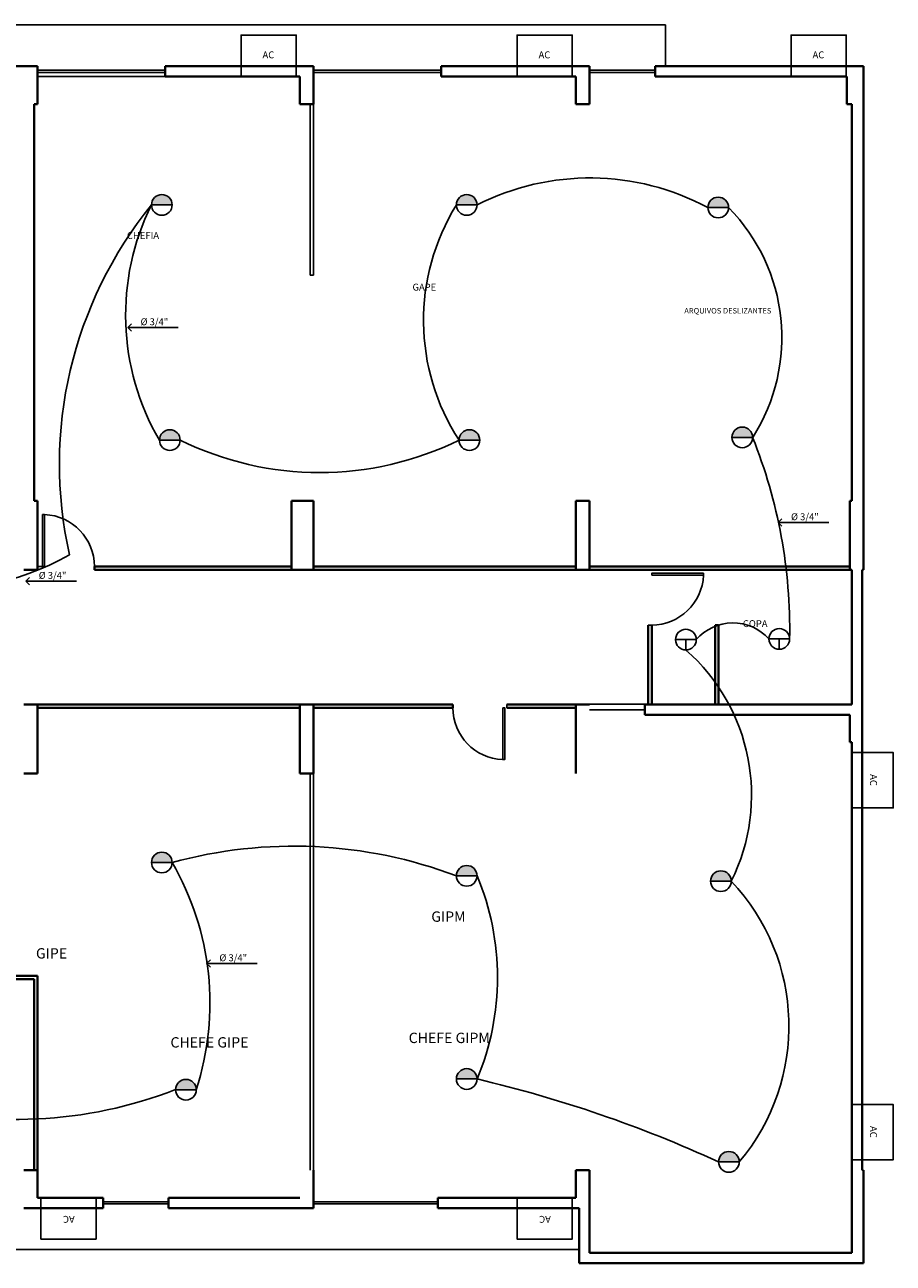
# Model space of a CAD drawing. Extents: x 645.9 to 691.1, y -151.4 to -131.3.
# Drawn here: x 678.5 to 691.1, y -149.2 to -131.3 of the extents above; entities that cross this region are included whole.
import ezdxf
from ezdxf.enums import TextEntityAlignment as Align

# ---------------------------------------------------------------- set-up
doc = ezdxf.new("R2010")
doc.units = 0
doc.header["$LTSCALE"] = 0.05
doc.header["$MEASUREMENT"] = 0
doc.layers.get('0').update_dxf_attribs({"linetype": 'CONTINUOUS'})
for name, color, linetype in [('DIVISORIAS', 7, 'CONTINUOUS'), ('INCÊNDIO-TEXTO3', 33, 'CONTINUOUS'), ('INCÊNDIO1', 32, 'CONTINUOUS'), ('INCÊNDIO2', 34, 'CONTINUOUS'), ('Portas', 7, 'CONTINUOUS'), ('RASCUNHO', 7, 'CONTINUOUS'), ('TEXTO', 7, 'CONTINUOUS')]:
    doc.layers.add(name, color=color, linetype=linetype)
doc.layers.add('GROSSA', color=7, linetype='CONTINUOUS', lineweight=40)
doc.styles.add('REGUA80', font='SIMPLEX', dxfattribs={"height": 0.1})

# ---------------------------------------------------------------- blocks, each defined once
blk = doc.blocks.new('arcon')
blk.add_lwpolyline([(-0.8, 0), (0, 0), (0, 0.6), (-0.8, 0.6)], close=True)
at = {"style": 'REGUA80'}
blk.add_text('AC', height=0.1, dxfattribs=at).set_placement((-0.489, 0.264))
blk = doc.blocks.new('PORTA75')
blk.add_lwpolyline([(0.721, 0), (0.721, -0.75), (0.751, -0.75), (0.751, 0)], close=True)
blk.add_arc((0.751, 0), 0.751, 180, 267.7094)

msp = doc.modelspace()

# ---------------------------------------------------------------- hatches: boundary and pattern name
at = {"layer": 'INCÊNDIO1'}
for points in [[(680.65, -133.897, 1), (680.349, -133.897)], [(685.069, -133.897, 1), (684.768, -133.897)], [(688.712, -133.935, 1), (688.412, -133.935)], [(689.061, -137.267, 1), (688.76, -137.267)], [(680.766, -137.306, 1), (680.466, -137.306)], [(685.108, -137.306, 1), (684.807, -137.306)], [(680.65, -143.428, 1), (680.349, -143.428)], [(685.069, -143.621, 1), (684.768, -143.621)], [(688.751, -143.699, 1), (688.45, -143.699)], [(685.069, -146.566, 1), (684.768, -146.566)], [(680.999, -146.721, 1), (680.698, -146.721)], [(688.867, -147.767, 1), (688.567, -147.767)]]:
    msp.add_hatch(color=256, dxfattribs=at).paths.add_polyline_path(points)

# ---------------------------------------------------------------- linework, layer by layer
at = {"layer": 'DIVISORIAS'}
for p, q in [((682.648, -132.436), (682.648, -134.917)), ((682.698, -132.436), (682.698, -134.917)), ((682.648, -134.917), (682.698, -134.917)), ((687.598, -139.986), (687.548, -139.986)), ((685.498, -141.136), (685.498, -141.186)), ((687.498, -141.133), (686.698, -141.133)), ((687.498, -141.213), (686.698, -141.213)), ((682.648, -142.136), (682.648, -147.886)), ((682.698, -142.136), (682.698, -147.886))]:
    msp.add_line(p, q, dxfattribs=at)
at = {"layer": 'GROSSA'}
for p, q in [((672.648, -131.886), (678.698, -131.886)), ((678.698, -132.436), (678.698, -131.886)), ((680.548, -131.886), (682.698, -131.886)), ((680.548, -132.036), (680.548, -131.886)), ((682.698, -132.436), (682.698, -131.886)), ((684.548, -131.886), (686.698, -131.886)), ((684.548, -132.036), (684.548, -131.886)), ((686.698, -132.436), (686.698, -131.886)), ((687.648, -131.886), (690.668, -131.886)), ((687.648, -132.036), (687.648, -131.886)), ((690.668, -139.186), (690.668, -131.886)), ((680.548, -132.036), (682.498, -132.036)), ((681.239, -132.036), (680.575, -132.036)), ((682.498, -132.036), (682.039, -132.036)), ((682.498, -132.436), (682.498, -132.036)), ((684.548, -132.036), (686.498, -132.036)), ((686.498, -132.436), (686.498, -132.036)), ((687.648, -132.036), (690.428, -132.036)), ((690.428, -132.436), (690.428, -132.036)), ((678.648, -138.186), (678.648, -132.436)), ((678.648, -132.436), (678.698, -132.436)), ((682.498, -132.436), (682.698, -132.436)), ((682.698, -132.436), (682.498, -132.436)), ((686.498, -132.436), (686.698, -132.436)), ((690.428, -132.436), (690.498, -132.436)), ((690.498, -138.186), (690.498, -132.436)), ((678.648, -138.186), (678.698, -138.186)), ((678.698, -139.186), (678.698, -138.186)), ((682.378, -139.186), (682.378, -138.186)), ((682.378, -138.186), (682.698, -138.186)), ((682.378, -138.186), (682.698, -138.186)), ((682.698, -139.186), (682.698, -138.186)), ((682.698, -139.186), (682.698, -138.186)), ((686.498, -139.186), (686.498, -138.186)), ((686.498, -138.186), (686.698, -138.186)), ((686.698, -139.186), (686.698, -138.186)), ((690.468, -139.186), (690.468, -138.186)), ((690.468, -138.186), (690.498, -138.186)), ((678.498, -139.186), (678.698, -139.186)), ((679.523, -139.136), (682.378, -139.136)), ((679.523, -139.186), (679.523, -139.136)), ((679.523, -139.186), (681.548, -139.186)), ((682.378, -139.186), (679.523, -139.186)), ((682.378, -139.186), (682.698, -139.186)), ((686.498, -139.136), (682.698, -139.136)), ((686.498, -139.186), (682.698, -139.186)), ((686.498, -139.186), (686.698, -139.186)), ((686.698, -139.136), (690.468, -139.136)), ((686.698, -139.186), (690.468, -139.186)), ((690.468, -139.186), (690.498, -139.186)), ((690.498, -141.136), (690.498, -139.186)), ((690.648, -141.686), (690.648, -139.186)), ((690.648, -139.186), (690.668, -139.186)), ((687.548, -141.136), (687.548, -139.986)), ((687.598, -141.136), (687.598, -139.986)), ((688.568, -139.986), (688.518, -139.986)), ((688.518, -141.136), (688.518, -139.986)), ((688.568, -141.136), (688.568, -139.986)), ((678.498, -141.136), (678.698, -141.136)), ((678.698, -142.136), (678.698, -141.136)), ((682.498, -141.136), (678.698, -141.136)), ((681.413, -141.186), (678.698, -141.186)), ((682.498, -141.136), (679.513, -141.136)), ((682.498, -141.186), (679.513, -141.186)), ((682.498, -142.136), (682.498, -141.136)), ((682.498, -141.136), (682.698, -141.136)), ((682.698, -142.136), (682.698, -141.136)), ((684.718, -141.136), (682.698, -141.136)), ((684.718, -141.186), (682.698, -141.186)), ((684.718, -141.136), (683.498, -141.136)), ((684.718, -141.186), (683.498, -141.186)), ((684.718, -141.186), (684.718, -141.136)), ((686.498, -141.136), (685.498, -141.136)), ((686.498, -141.186), (685.498, -141.186)), ((686.498, -142.136), (686.498, -141.136)), ((686.498, -141.136), (686.698, -141.136)), ((687.498, -141.286), (687.498, -141.136)), ((687.498, -141.136), (690.498, -141.136)), ((687.498, -141.286), (690.468, -141.286)), ((690.468, -141.686), (690.468, -141.286)), ((690.468, -141.686), (690.498, -141.686)), ((690.498, -149.086), (690.498, -141.686)), ((690.648, -141.686), (690.648, -143.536)), ((678.498, -142.136), (678.698, -142.136)), ((682.498, -142.136), (682.698, -142.136)), ((690.648, -147.886), (690.648, -143.536)), ((678.698, -145.071), (675.423, -145.071)), ((678.648, -145.121), (675.423, -145.121)), ((678.648, -147.886), (678.648, -145.121)), ((678.698, -147.886), (678.698, -145.071)), ((678.498, -147.886), (678.698, -147.886)), ((678.698, -148.286), (678.698, -147.886)), ((682.698, -148.436), (682.698, -147.886)), ((686.498, -147.886), (686.698, -147.886)), ((686.498, -148.286), (686.498, -147.886)), ((686.698, -149.086), (686.698, -147.886)), ((690.668, -149.236), (690.668, -147.886)), ((678.498, -148.436), (679.648, -148.436)), ((678.698, -148.286), (679.648, -148.286)), ((679.648, -148.436), (679.648, -148.286)), ((680.598, -148.286), (682.498, -148.286)), ((680.598, -148.436), (680.598, -148.286)), ((680.598, -148.436), (682.698, -148.436)), ((684.498, -148.286), (686.498, -148.286)), ((684.498, -148.286), (684.498, -148.436)), ((684.498, -148.436), (686.548, -148.436)), ((686.548, -149.236), (686.548, -148.436)), ((686.698, -149.086), (690.498, -149.086)), ((686.548, -149.236), (690.668, -149.236))]:
    msp.add_line(p, q, dxfattribs=at)
at = {"layer": 'INCÊNDIO1'}
for p, q in [((680.349, -133.897), (680.65, -133.897)), ((684.768, -133.897), (685.069, -133.897)), ((688.412, -133.935), (688.712, -133.935)), ((680.466, -137.306), (680.766, -137.306)), ((684.807, -137.306), (685.108, -137.306)), ((688.76, -137.267), (689.061, -137.267)), ((689.296, -140.188), (689.597, -140.188)), ((689.447, -140.339), (689.447, -140.188)), ((687.944, -140.198), (688.245, -140.198)), ((688.094, -140.349), (688.094, -140.198)), ((680.349, -143.428), (680.65, -143.428)), ((684.768, -143.621), (685.069, -143.621)), ((688.45, -143.699), (688.751, -143.699)), ((684.768, -146.566), (685.069, -146.566)), ((680.698, -146.721), (680.999, -146.721)), ((688.567, -147.767), (688.867, -147.767))]:
    msp.add_line(p, q, dxfattribs=at)
for centre in [(680.5, -133.897), (684.918, -133.897), (688.562, -133.935), (688.911, -137.267), (680.616, -137.306), (684.957, -137.306), (688.094, -140.198), (689.447, -140.188), (680.5, -143.428), (684.918, -143.621), (688.601, -143.699), (684.918, -146.566), (680.849, -146.721), (688.717, -147.767)]:
    msp.add_circle(centre, 0.15, dxfattribs=at)
at = {"layer": 'INCÊNDIO2'}
for p, q in [((680.005, -135.674), (680.059, -135.62)), ((680.005, -135.674), (680.739, -135.674)), ((680.005, -135.674), (680.059, -135.728)), ((689.431, -138.499), (689.485, -138.445)), ((689.431, -138.499), (690.165, -138.499)), ((689.431, -138.499), (689.485, -138.554)), ((678.53, -139.35), (678.584, -139.295)), ((678.53, -139.35), (679.264, -139.35)), ((678.53, -139.35), (678.584, -139.404)), ((681.148, -144.892), (681.203, -144.837)), ((681.148, -144.892), (681.882, -144.892)), ((681.148, -144.892), (681.203, -144.946))]:
    msp.add_line(p, q, dxfattribs=at)
for centre, radius, start, end in [((686.703, -137.118), 3.612, 61.7715, 116.9004), ((684.989, -137.659), 5.973, 140.9622, 192.654), ((683.575, -135.493), 3.6, 153.6671, 210.2396), ((687.473, -135.571), 3.181, 148.2464, 213.0563), ((686.794, -135.82), 2.69, 327.4602, 44.4935), ((682.787, -133.208), 4.569, 243.7602, 296.2398), ((682.132, -140.048), 7.466, 358.9201, 21.863), ((677.263, -135.642), 3.828, 223.8106, 299.7119), ((688.775, -140.654), 0.699, 41.7734, 139.3097), ((686.248, -142.45), 2.797, 333.4862, 48.7024), ((682.411, -149.854), 6.663, 69.287, 105.3262), ((677.134, -145.465), 4.063, 341.9987, 30.0946), ((681.551, -145.094), 3.813, 337.2874, 22.7126), ((686.527, -145.798), 3.059, 319.932, 43.3425), ((680.833, -164.594), 18.519, 65.3177, 76.7789), ((678.382, -140.738), 6.415, 254.3199, 291.1605)]:
    msp.add_arc(centre, radius, start, end, dxfattribs=at)
at = {"layer": 'Portas'}
msp.add_line((678.698, -139.136), (678.802, -139.136), dxfattribs=at)
at = {"layer": 'RASCUNHO'}
for p, q in [((645.898, -131.286), (687.798, -131.286)), ((687.798, -131.886), (687.798, -131.286)), ((678.698, -131.946), (680.548, -131.946)), ((678.698, -131.976), (680.548, -131.976)), ((679.247, -132.036), (678.698, -132.036)), ((680.575, -132.036), (679.247, -132.036)), ((682.698, -131.946), (684.548, -131.946)), ((682.698, -131.976), (684.548, -131.976)), ((686.698, -131.946), (687.648, -131.946)), ((686.698, -131.976), (687.648, -131.976)), ((690.468, -141.136), (690.498, -141.136)), ((690.648, -147.886), (690.668, -147.886)), ((679.648, -148.346), (680.598, -148.346)), ((679.648, -148.376), (680.598, -148.376)), ((682.698, -148.346), (684.498, -148.346)), ((682.698, -148.376), (684.498, -148.376)), ((649.398, -149.036), (686.548, -149.036))]:
    msp.add_line(p, q, dxfattribs=at)

# ---------------------------------------------------------------- block references
at = {"layer": 'Portas'}
for p, rotation in [((679.523, -139.136), 180), ((687.598, -139.986), 90)]:
    msp.add_blockref('PORTA75', p, dxfattribs=dict(at, rotation=rotation))
msp.add_blockref('PORTA75', (684.718, -141.186), dxfattribs=at)
at = {"layer": 'RASCUNHO'}
for p in [(682.448, -132.036), (686.448, -132.036), (690.418, -132.036)]:
    msp.add_blockref('arcon', p, dxfattribs=at)
for p, rotation in [((690.498, -142.636), 270), ((690.498, -147.736), 270), ((678.748, -148.286), 180), ((685.648, -148.286), 180)]:
    msp.add_blockref('arcon', p, dxfattribs=dict(at, rotation=rotation))

# ---------------------------------------------------------------- texts
at = {"layer": 'INCÊNDIO-TEXTO3', "style": 'REGUA80'}
for p in [(680.191, -135.641), (689.617, -138.467), (678.716, -139.317), (681.334, -144.859)]:
    msp.add_text('%%C 3/4"', height=0.1, dxfattribs=at).set_placement(p)
at = {"layer": 'TEXTO', "style": 'REGUA80'}
for s, height, p in [('CHEFIA', 0.1, (680.227, -134.39)), ('GAPE', 0.1, (684.304, -135.139)), ('ARQUIVOS DESLIZANTES', 0.08, (688.701, -135.471)), ('GIPM', 0.15, (684.653, -144.287)), ('GIPE', 0.15, (678.902, -144.82)), ('CHEFE GIPM', 0.15, (684.665, -146.045)), ('CHEFE GIPE', 0.15, (681.19, -146.11))]:
    msp.add_text(s, height=height, dxfattribs=at).set_placement(p, align=Align.CENTER)
msp.add_text('COPA', height=0.1, dxfattribs=at).set_placement((688.919, -140.016))

doc.saveas('drawing.dxf')
